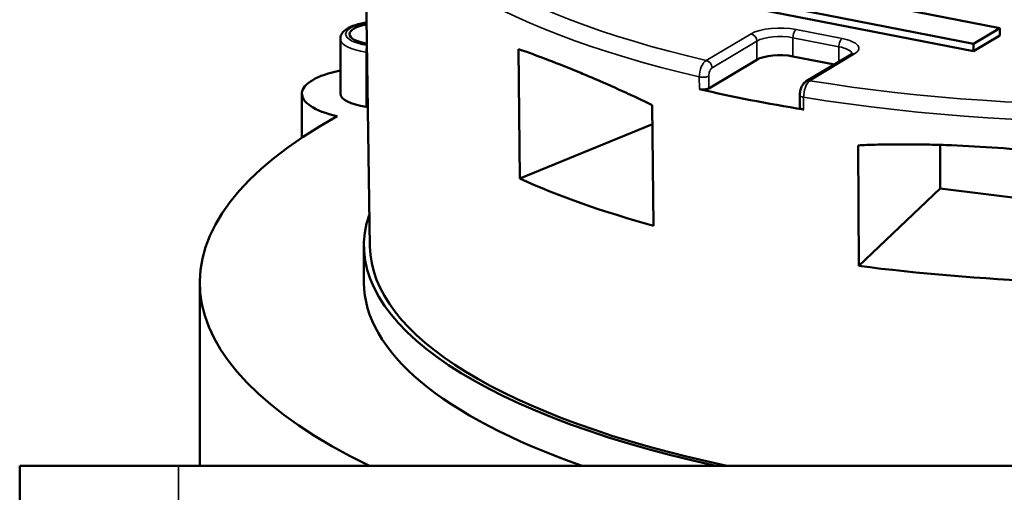
# Model space of a CAD drawing. Units: inches. Extents: x 0.3 to 65.8, y 0.3 to 10.7.
# Drawn here: x 1.8 to 2.5, y 9 to 9.3 of the extents above; entities that cross this region are included whole.
import ezdxf

# ---------------------------------------------------------------- set-up
doc = ezdxf.new("R2010")
doc.units = ezdxf.units.IN
doc.header["$MEASUREMENT"] = 0
doc.layers.add('Viewport3ForCustomObjects_0', color=7, linetype='Continuous')
doc.layers.add('Visible (ANSI)', color=7, linetype='Continuous', lineweight=50)
doc.layers.add('Visible Narrow (ANSI)', color=7, linetype='Continuous', lineweight=35)

# ---------------------------------------------------------------- blocks, each defined once
blk = doc.blocks.new('CustomObjectsInViewport3_0')
at = {"layer": 'Visible (ANSI)'}
for p, q in [((-10003.318, -10001.9996), (-10003.3265, -10001.4264)), ((-10002.3812, -10001.6743), (-10002.7911, -10001.594)), ((-10002.8303, -10001.6173), (-10002.4203, -10001.6976)), ((-10002.4203, -10001.7087), (-10002.8303, -10001.6284)), ((-10002.4203, -10001.6976), (-10002.3812, -10001.6743)), ((-10002.3812, -10001.6854), (-10002.3812, -10001.6743)), ((-10003.3618, -10001.7719), (-10003.3618, -10001.6906)), ((-10002.3812, -10001.6854), (-10002.4203, -10001.7087)), ((-10003.0969, -10001.7056), (-10003.095, -10001.8983)), ((-10002.4203, -10001.7087), (-10002.4203, -10001.6976)), ((-10002.8139, -10001.764), (-10002.7425, -10001.7214)), ((-10002.6888, -10001.7164), (-10002.6272, -10001.7285)), ((-10002.6024, -10001.7136), (-10002.669, -10001.7534)), ((-10002.8209, -10001.7252), (-10002.8209, -10001.7252)), ((-10002.8096, -10001.7303), (-10002.8096, -10001.7303)), ((-10003.4189, -10001.7719), (-10003.4189, -10001.8373)), ((-10002.6785, -10001.7925), (-10002.6787, -10001.7743)), ((-10003.321, -10001.7917), (-10003.3235, -10001.7913)), ((-10002.8981, -10001.7888), (-10002.8964, -10001.9684)), ((-10003.095, -10001.8983), (-10002.8978, -10001.8173)), ((-10002.5911, -10002.0282), (-10002.592, -10001.8488)), ((-10002.4699, -10001.8481), (-10002.4699, -10001.9131)), ((-10002.4699, -10001.9131), (-10002.5911, -10002.0282)), ((-10002.3144, -10001.9322), (-10002.4699, -10001.9131)), ((-10003.3268, -10002.0531), (-10003.3268, -10001.9976)), ((-10003.5709, -10002.0531), (-10003.5709, -10002.3258)), ((-10003.8386, -10002.4046), (-10003.8386, -10002.3258)), ((-10003.8386, -10002.3258), (-10003.6024, -10002.3258)), ((-10000.7677, -10002.3258), (-10003.6024, -10002.3258))]:
    blk.add_line(p, q, dxfattribs=at)
at = {"layer": 'Visible (ANSI)', "extrusion": (0, 0, -1)}
for centre, major_axis, ratio, start_param, end_param in [((-10003.3008, -10001.6832), (-0.0472, 0), 0.34202, 5.188671, 7.367535), ((-10003.3008, -10001.7719), (-0.1181, 0), 0.34202, 5.304316, 7.311029), ((-10002.6639, -10001.7619), (-0.00505, 0.00845), 0.815433, 6.279172, 6.283185), ((-10003.3008, -10001.7719), (-0.061, 0), 0.34202, 5.094273, 6.283185), ((-10002.185, -10001.6646), (-1.1379, 0), 0.34202, 5.387699, 5.639244), ((-10002.185, -10001.9976), (-1.1329, 0), 0.34202, 5.272809, 6.278103), ((-10002.185, -10001.6646), (-1.1379, 0), 0.34202, 4.82575, 5.077295), ((-10002.185, -10002.0531), (-1.1417, 0), 0.34202, 5.510034, 6.283185)]:
    blk.add_ellipse(centre, major_axis=major_axis, ratio=ratio, start_param=start_param, end_param=end_param, dxfattribs=at)
at = {"layer": 'Visible (ANSI)'}
for centre, major_axis, start_param, end_param in [((-10002.7084, -10001.7281), (-0.0394, 0), 4.192281, 5.763077), ((-10002.185, -10001.4427), (1.1412, 0), 4.113902, 4.27066), ((-10002.185, -10002.0531), (-1.3858, 0), 5.733458, 6.896256), ((-10002.185, -10001.9976), (-1.1417, 0), 6.164045, 7.2814)]:
    blk.add_ellipse(centre, major_axis=major_axis, ratio=0.34202, start_param=start_param, end_param=end_param, dxfattribs=at)
for points, knots in [([(-10003.3618, -10001.6906), (-10003.3618, -10001.6882), (-10003.3612, -10001.6859), (-10003.3589, -10001.6814), (-10003.3571, -10001.6794), (-10003.3518, -10001.6749), (-10003.3478, -10001.6728), (-10003.3382, -10001.6692), (-10003.3325, -10001.6677), (-10003.3252, -10001.6664), (-10003.3241, -10001.6662), (-10003.3229, -10001.6661)], [3.141593, 3.141593, 3.141593, 3.141593, 3.313584, 3.313584, 3.527929, 3.527929, 3.874206, 3.874206, 4.239653, 4.239653, 4.306551, 4.306551, 4.306551, 4.306551]), ([(-10003.0969, -10001.7056), (-10003.0684, -10001.7155), (-10003.0375, -10001.7272), (-10003.0043, -10001.7411), (-10002.9971, -10001.7441), (-10002.9897, -10001.7472), (-10002.9823, -10001.7504), (-10002.9673, -10001.7568), (-10002.952, -10001.7637), (-10002.9363, -10001.7709), (-10002.9346, -10001.7716), (-10002.933, -10001.7724), (-10002.9314, -10001.7731), (-10002.9284, -10001.7745), (-10002.9254, -10001.7759), (-10002.9224, -10001.7773), (-10002.9143, -10001.7811), (-10002.9062, -10001.7849), (-10002.8981, -10001.7888)], [2.9821713, 2.9821713, 2.9821713, 2.9821713, 3.3263685, 3.3263685, 3.3263685, 3.4015182, 3.4015182, 3.4015182, 3.5530398, 3.5530398, 3.5530398, 3.5687469, 3.5687469, 3.5687469, 3.5975059, 3.5975059, 3.5975059, 3.674019, 3.674019, 3.674019, 3.674019]), ([(-10002.6024, -10001.7136), (-10002.6018, -10001.7133), (-10002.6014, -10001.713), (-10002.6007, -10001.7125), (-10002.6005, -10001.7123), (-10002.6003, -10001.7121), (-10002.6002, -10001.712), (-10002.6002, -10001.712)], [3.1415927, 3.1415927, 3.1415927, 3.1415927, 3.2456143, 3.2456143, 3.3496359, 3.3496359, 3.420752, 3.420752, 3.420752, 3.420752]), ([(-10002.8139, -10001.764), (-10002.8143, -10001.7642), (-10002.8147, -10001.7645), (-10002.8157, -10001.7648), (-10002.8163, -10001.765), (-10002.8179, -10001.7654), (-10002.819, -10001.7655), (-10002.8214, -10001.7657), (-10002.8226, -10001.7657), (-10002.8246, -10001.7656), (-10002.8253, -10001.7656), (-10002.8267, -10001.7654), (-10002.8274, -10001.7653), (-10002.828, -10001.7651)], [0, 0, 0, 0, 0.00569259, 0.00569259, 0.01138604, 0.01138604, 0.02059313, 0.02059313, 0.02980114, 0.02980114, 0.03550512, 0.03550512, 0.04120824, 0.04120824, 0.04120824, 0.04120824]), ([(-10002.6787, -10001.7743), (-10002.6787, -10001.7732), (-10002.6786, -10001.7721), (-10002.6784, -10001.77), (-10002.6782, -10001.769), (-10002.6776, -10001.7659), (-10002.6769, -10001.7638), (-10002.6752, -10001.7601), (-10002.6742, -10001.7584), (-10002.6718, -10001.7556), (-10002.6705, -10001.7544), (-10002.669, -10001.7534)], [0, 0, 0, 0, 0.00821418, 0.00821418, 0.01630449, 0.01630449, 0.0325011, 0.0325011, 0.04841306, 0.04841306, 0.06307659, 0.06307659, 0.06307659, 0.06307659]), ([(-10002.6729, -10001.7955), (-10002.6736, -10001.7954), (-10002.6742, -10001.7953), (-10002.6754, -10001.7949), (-10002.6759, -10001.7948), (-10002.6771, -10001.7942), (-10002.6777, -10001.7939), (-10002.6784, -10001.7932), (-10002.6785, -10001.7928), (-10002.6785, -10001.7925)], [0, 0, 0, 0, 0.00569268, 0.00569268, 0.01138624, 0.01138624, 0.02059306, 0.02059306, 0.02806837, 0.02806837, 0.02806837, 0.02806837]), ([(-10002.592, -10001.8488), (-10002.5877, -10001.8486), (-10002.5835, -10001.8484), (-10002.5792, -10001.8483), (-10002.5736, -10001.8481), (-10002.5681, -10001.8479), (-10002.5626, -10001.8478), (-10002.5588, -10001.8477), (-10002.5549, -10001.8476), (-10002.5511, -10001.8476), (-10002.5491, -10001.8475), (-10002.5472, -10001.8475), (-10002.5452, -10001.8475), (-10002.5256, -10001.8472), (-10002.5057, -10001.8473), (-10002.4856, -10001.8477), (-10002.4749, -10001.848), (-10002.4641, -10001.8483), (-10002.4533, -10001.8487), (-10002.4076, -10001.8505), (-10002.3613, -10001.8539), (-10002.3148, -10001.8589)], [12.117719, 12.117719, 12.117719, 12.117719, 12.1512404, 12.1512404, 12.1512404, 12.1941378, 12.1941378, 12.1941378, 12.2236322, 12.2236322, 12.2236322, 12.2388029, 12.2388029, 12.2388029, 12.3893116, 12.3893116, 12.3893116, 12.4698363, 12.4698363, 12.4698363, 12.8094898, 12.8094898, 12.8094898, 12.8094898])]:
    blk.add_open_spline(points, degree=3, knots=knots, dxfattribs=at)
at = {"layer": 'Visible Narrow (ANSI)'}
for p, q in [((-10002.6156, -10001.6899), (-10002.6839, -10001.6765)), ((-10002.7511, -10001.6827), (-10002.8177, -10001.7225)), ((-10002.6888, -10001.7164), (-10002.6888, -10001.6887)), ((-10002.6888, -10001.6887), (-10002.6205, -10001.702)), ((-10002.8091, -10001.7334), (-10002.7425, -10001.6937)), ((-10002.7425, -10001.6937), (-10002.7425, -10001.7214)), ((-10002.6205, -10001.702), (-10002.6205, -10001.7245)), ((-10003.3235, -10001.7913), (-10003.3235, -10001.7099)), ((-10003.3235, -10001.7099), (-10003.3223, -10001.7101)), ((-10002.6639, -10001.7526), (-10002.5973, -10001.7128)), ((-10002.8281, -10001.747), (-10002.828, -10001.7651)), ((-10002.8139, -10001.764), (-10002.814, -10001.7457)), ((-10002.6729, -10001.7955), (-10002.673, -10001.7774)), ((-10003.6024, -10002.4046), (-10003.6024, -10002.3258))]:
    blk.add_line(p, q, dxfattribs=at)
at = {"layer": 'Visible Narrow (ANSI)', "extrusion": (0, 0, -1)}
for centre, major_axis, ratio, start_param, end_param in [((-10002.185, -10001.4057), (-1.1218, 0), 0.34202, 5.311546, 6.272718), ((-10003.3008, -10001.6832), (-0.0531, 0), 0.34202, 5.131456, 7.42475), ((-10002.6839, -10001.6857), (0.00189, 0.00966), 0.467003, 4.315242, 5.886039), ((-10002.7084, -10001.7003), (0.0394, 0), 0.34202, 3.661701, 5.232497), ((-10002.6156, -10001.6991), (0.00189, 0.00966), 0.467003, 4.315242, 5.886039), ((-10003.3206, -10001.7074), (0.00107, 0.0078), 0.350195, 4.338604, 5.261416), ((-10002.64, -10001.7137), (0.0394, 0), 0.34202, 5.232497, 6.19642), ((-10002.5973, -10001.7221), (-0.00505, 0.00845), 0.815433, 0, 0.632124), ((-10002.8226, -10001.7441), (-0.00984, -0.00007), 0.353407, 3.664288, 5.313437), ((-10002.185, -10001.4057), (-1.1218, 0), 0.34202, 4.192276, 5.153448), ((-10002.6639, -10001.7619), (-0.00505, 0.00845), 0.815433, 0, 0.632124)]:
    blk.add_ellipse(centre, major_axis=major_axis, ratio=ratio, start_param=start_param, end_param=end_param, dxfattribs=at)
at = {"layer": 'Visible Narrow (ANSI)'}
for centre, major_axis, ratio, start_param, end_param in [((-10002.185, -10001.4244), (-1.1415, 0), 0.34202, 0.005082, 0.972328), ((-10002.185, -10001.4244), (1.1415, 0), 0.34202, 4.270641, 6.278103), ((-10002.7084, -10001.6911), (-0.0492, 0), 0.34202, 4.192281, 5.763077), ((-10003.3008, -10001.6906), (-0.061, 0), 0.34202, 0, 1.188912), ((-10002.7511, -10001.692), (-0.00505, 0.00845), 0.815433, 4.080265, 5.651061), ((-10002.64, -10001.7045), (0.0492, 0), 0.34202, 5.763077, 7.333874), ((-10002.8177, -10001.7318), (-0.00505, 0.00845), 0.815433, 4.080265, 5.651061), ((-10002.6688, -10001.7742), (-0.00984, -0.00007), 0.353407, 0.003167, 1.126454)]:
    blk.add_ellipse(centre, major_axis=major_axis, ratio=ratio, start_param=start_param, end_param=end_param, dxfattribs=at)
for points in [[(-10002.8177, -10001.7225), (-10002.8204, -10001.724), (-10002.8259, -10001.7311), (-10002.8281, -10001.7421), (-10002.8281, -10001.747)], [(-10002.814, -10001.7457), (-10002.814, -10001.7433), (-10002.813, -10001.7378), (-10002.8104, -10001.7342), (-10002.8091, -10001.7334)], [(-10002.673, -10001.7774), (-10002.6731, -10001.7725), (-10002.6711, -10001.7614), (-10002.6663, -10001.7542), (-10002.6639, -10001.7526)]]:
    blk.add_open_spline(points, degree=3, dxfattribs=at)

msp = doc.modelspace()

# ---------------------------------------------------------------- block references
at = {"layer": 'Viewport3ForCustomObjects_0', "xscale": 0.4999999999999558, "yscale": 0.4999999999999558, "zscale": 0.4999999999999558}
msp.add_blockref('CustomObjectsInViewport3_0', (5003.70681, 5010.17485), dxfattribs=at)

doc.saveas('drawing.dxf')
